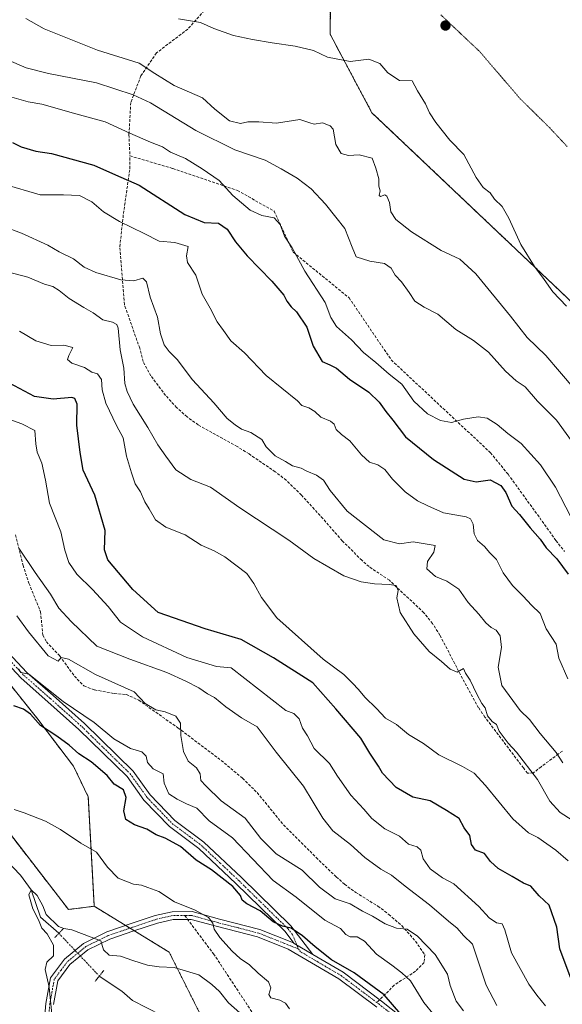
# Model space of a CAD drawing. Units: metres. Extents: x 590423 to 593867, y 4726710 to 4729068.
# Drawn here: x 593275 to 593471, y 4727366 to 4727721 of the extents above; entities that cross this region are included whole.
import ezdxf

# ---------------------------------------------------------------- set-up
doc = ezdxf.new("R2010")
doc.units = ezdxf.units.M
doc.header["$MEASUREMENT"] = 0
for name, pattern in [('TRAZO_Y_PUNTO', [1, 0.5, -0.25, 0, -0.25]), ('TRAZOS', [0.75, 0.5, -0.25]), ('TRAZOS2', [0.375, 0.25, -0.125]), ('TRAZOSX2', [1.5, 1, -0.5])]:
    doc.linetypes.add(name, pattern=pattern)
for name, color, linetype, lineweight in [('Arbolado forestal', 92, 'TRAZOS', 0), ('Arbolado forestal CxS', 92, 'Continuous', 0), ('Carátula', 7, 'Continuous', 5), ('Corriente natural lineal', 142, 'Continuous', 13), ('Corriente natural lineal oculto', 19, 'TRAZO_Y_PUNTO', 13), ('Cultivos herbáceos CxS', 92, 'Continuous', 0), ('Curva de nivel maestra', 36, 'Continuous', 30), ('Curva de nivel normal', 36, 'Continuous', 0), ('Pista no pavimentada', 254, 'Continuous', 13), ('Pista no pavimentada Cxs', 254, 'Continuous', 0), ('Pista pavimentada eje', 135, 'TRAZO_Y_PUNTO', 0), ('Puente lineal', 2, 'TRAZOS2', 0), ('Punto de cota en terreno', 7, 'Continuous', 0), ('Senda', 19, 'TRAZOSX2', 0), ('Vía pecuaria eje', 92, 'TRAZOS2', 0)]:
    doc.layers.add(name, color=color, linetype=linetype, lineweight=lineweight)

# ---------------------------------------------------------------- blocks, each defined once
blk = doc.blocks.new('*U151')
at = {"layer": 'Arbolado forestal CxS', "color": 92, "linetype": 'Continuous', "lineweight": 0}
blk.add_polyline3d([(593088.19, 4727548.64, 532.52), (593116.06, 4727548.64, 530.69), (593129.99, 4727527.15, 528.19), (593199.67, 4727473.15, 522.5), (593213.03, 4727467.93, 522.51), (593231.03, 4727460.96, 522.78), (593237.41, 4727449.35, 520.83), (593244.96, 4727442.38, 519.95), (593256.57, 4727440.64, 519.8), (593264.7, 4727435.99, 519.55), (593292.57, 4727399.99, 517.06), (593301.86, 4727401.15, 517.37), (593328.86, 4727384.6, 515.93), (593347.13, 4727348.12, 512.54)], dxfattribs=at)
blk = doc.blocks.new('*U155')
at = {"layer": 'Arbolado forestal CxS', "color": 92, "linetype": 'Continuous', "lineweight": 0}
blk.add_polyline3d([(593478.86, 4727614.11, 596.06), (593401.94, 4727686.99, 592.94), (593386.82, 4727715.28, 596.18), (593387.32, 4727757.84, 598.3), (593382.68, 4727768.55, 599.3), (593362.18, 4727777.7, 601.82), (593303.26, 4727793.3, 608.71), (593256.18, 4727824.19, 610.84), (593182.97, 4727888.69, 610.43), (593192.85, 4727893.33, 608.19), (593190.52, 4727924.13, 604.26), (593161.47, 4727978.16, 604.45), (593149.64, 4728020.2, 605.29)], dxfattribs=at)
blk = doc.blocks.new('*U162')
at = {"layer": 'Curva de nivel normal', "color": 36, "linetype": 'Continuous', "lineweight": 0}
blk.add_polyline3d([(593262.79, 4727648.46, 565), (593275.64, 4727643.63, 565), (593285.18, 4727639.33, 565), (593289.18, 4727636.94, 565), (593294.43, 4727634.36, 565), (593298.18, 4727631.39, 565), (593302.42, 4727629.41, 565), (593311.38, 4727626.8, 565), (593316.15, 4727626.49, 565), (593319.32, 4727627.46, 565), (593320.72, 4727626.07, 565), (593322.02, 4727620.63, 565), (593324.6, 4727613.31, 565), (593325.72, 4727607.34, 565), (593327.04, 4727603.4, 565), (593328.84, 4727600.98, 565), (593331.7, 4727598.17, 565), (593337.27, 4727590.76, 565), (593345, 4727582.48, 565), (593349.79, 4727576.88, 565), (593352.66, 4727574.58, 565), (593354.87, 4727572.97, 565), (593358.29, 4727571.77, 565), (593362.22, 4727569.28, 565), (593363.86, 4727566.68, 565), (593367, 4727563.4, 565), (593370.8, 4727561.38, 565), (593373.27, 4727559.82, 565), (593376.42, 4727559.01, 565), (593378.43, 4727557.93, 565), (593381.97, 4727556.46, 565), (593384.5, 4727554.66, 565), (593386.82, 4727550.98, 565), (593393.03, 4727543.52, 565), (593406.19, 4727533.2, 565), (593411.86, 4727531.68, 565), (593416.83, 4727532.45, 565), (593424.72, 4727531.08, 565), (593424.21, 4727528.7, 565), (593421.94, 4727525.32, 565), (593421.75, 4727522.74, 565), (593424.86, 4727519.93, 565), (593428.97, 4727518.32, 565), (593433.29, 4727515.4, 565), (593436.58, 4727510.62, 565), (593440.42, 4727506.36, 565), (593442.93, 4727503.26, 565), (593444.86, 4727501.55, 565), (593446.7, 4727500.6, 565), (593448.08, 4727498.63, 565), (593448.67, 4727494.33, 565), (593447.42, 4727487.24, 565), (593448.76, 4727480.72, 565), (593455.4, 4727471.66, 565), (593458.72, 4727468.41, 565), (593462.59, 4727463.4, 565), (593468.37, 4727456.55, 565), (593470.7, 4727452.88, 565)], dxfattribs=at)
blk = doc.blocks.new('*U176')
at = {"layer": 'Curva de nivel normal', "color": 36, "linetype": 'Continuous', "lineweight": 0}
blk.add_polyline3d([(593272.98, 4727436.02, 520), (593276.56, 4727434.86, 520), (593284.26, 4727431.85, 520), (593289.73, 4727428.83, 520), (593297.04, 4727423.87, 520), (593302.64, 4727420.64, 520), (593306.67, 4727415.19, 520), (593310.5, 4727411.22, 520), (593316, 4727409.1, 520), (593318.84, 4727408.77, 520), (593321.17, 4727407.95, 520), (593325.08, 4727406.42, 520), (593330.81, 4727402.78, 520), (593338.2, 4727399.77, 520), (593342.99, 4727397.14, 520), (593344.63, 4727395.01, 520), (593345.1, 4727392.94, 520), (593347.09, 4727389.93, 520), (593351.5, 4727385.01, 520), (593354.46, 4727382.3, 520), (593357.85, 4727380.07, 520), (593360.96, 4727376.99, 520), (593364.69, 4727373.9, 520), (593365.54, 4727371.76, 520), (593364.82, 4727369.36, 520), (593365.52, 4727368.15, 520), (593368.75, 4727367.33, 520), (593370.82, 4727366.19, 520), (593372.19, 4727364.22, 520)], dxfattribs=at)
blk = doc.blocks.new('*U181')
at = {"layer": 'Curva de nivel normal', "color": 36, "linetype": 'Continuous', "lineweight": 0}
blk.add_polyline3d([(593272.16, 4727692.64, 580), (593277.99, 4727690.95, 580), (593283, 4727690.12, 580), (593295.2, 4727686.65, 580), (593305.84, 4727683.73, 580), (593314.71, 4727679.69, 580), (593322.18, 4727676.42, 580), (593326.5, 4727674.77, 580), (593329.35, 4727672.81, 580), (593334.76, 4727670.57, 580), (593340.76, 4727666.83, 580), (593346.83, 4727662.66, 580), (593351.8, 4727657.19, 580), (593358.08, 4727651.88, 580), (593362.24, 4727650.05, 580), (593366.73, 4727649.2, 580), (593368.91, 4727646.72, 580), (593370.4, 4727642.54, 580), (593373.15, 4727638.29, 580), (593377.79, 4727629.94, 580), (593385.12, 4727618.63, 580), (593387.06, 4727613.24, 580), (593389.21, 4727610.04, 580), (593394.51, 4727605.2, 580), (593398.93, 4727600.58, 580), (593403.36, 4727597.05, 580), (593408.14, 4727592.84, 580), (593412.72, 4727589.29, 580), (593417.03, 4727583.08, 580), (593421.98, 4727578.54, 580), (593426.66, 4727576.13, 580), (593430.65, 4727575.44, 580), (593434.98, 4727576.62, 580), (593440.18, 4727577.43, 580), (593443.44, 4727577, 580), (593447.07, 4727574.73, 580), (593450.96, 4727571.42, 580), (593455.7, 4727567.87, 580), (593462.69, 4727560.19, 580), (593468.02, 4727552.15, 580), (593479.15, 4727530.78, 580)], dxfattribs=at)
blk = doc.blocks.new('*U182')
at = {"layer": 'Curva de nivel normal', "color": 36, "linetype": 'Continuous', "lineweight": 0}
blk.add_polyline3d([(593274.94, 4727608.28, 555), (593280.85, 4727604.79, 555), (593286.3, 4727603.17, 555), (593290.93, 4727603.26, 555), (593294.18, 4727602.39, 555), (593292.64, 4727599.52, 555), (593292.21, 4727598.12, 555), (593293.78, 4727596.82, 555), (593298.4, 4727595.2, 555), (593300.95, 4727593.52, 555), (593303.05, 4727592.94, 555), (593304.49, 4727590.94, 555), (593304.67, 4727587.14, 555), (593306.06, 4727582.37, 555), (593309.84, 4727574.38, 555), (593312.31, 4727569.84, 555), (593313.48, 4727563.28, 555), (593315.32, 4727557.32, 555), (593316.66, 4727553.29, 555), (593318.51, 4727550.4, 555), (593320.1, 4727546.8, 555), (593321.64, 4727544.35, 555), (593323.88, 4727540.39, 555), (593327.71, 4727537.72, 555), (593334.67, 4727534.95, 555), (593340.38, 4727531.19, 555), (593345.02, 4727529.17, 555), (593348.89, 4727527.04, 555), (593356.82, 4727520.98, 555), (593359.33, 4727517.41, 555), (593362.14, 4727512.42, 555), (593367.67, 4727505, 555), (593384.37, 4727490.11, 555), (593391.84, 4727484.68, 555), (593394.96, 4727481.46, 555), (593397.08, 4727479.26, 555), (593399.33, 4727476.5, 555), (593403.55, 4727472.39, 555), (593406.8, 4727468.97, 555), (593410.77, 4727466.61, 555), (593415.08, 4727463.08, 555), (593420.47, 4727459.8, 555), (593426, 4727455.74, 555), (593434.51, 4727451.49, 555), (593438.74, 4727449.08, 555), (593442.86, 4727444.7, 555), (593452.73, 4727432.62, 555), (593458.35, 4727427.66, 555), (593461.74, 4727425.96, 555), (593468.21, 4727421.4, 555), (593472.62, 4727417.48, 555)], dxfattribs=at)
blk = doc.blocks.new('*U185')
at = {"layer": 'Curva de nivel normal', "color": 36, "linetype": 'Continuous', "lineweight": 0}
blk.add_polyline3d([(593269.22, 4727661.32, 570), (593282.39, 4727657.47, 570), (593290.74, 4727657.44, 570), (593296.56, 4727657.17, 570), (593301.04, 4727654.94, 570), (593305.22, 4727651.36, 570), (593310.99, 4727647.8, 570), (593319.8, 4727643.46, 570), (593325.2, 4727640.7, 570), (593330.9, 4727640.31, 570), (593335.71, 4727638.83, 570), (593335.07, 4727635.47, 570), (593335.48, 4727633.06, 570), (593338.52, 4727628.48, 570), (593340.8, 4727621.66, 570), (593343.66, 4727616.65, 570), (593346.12, 4727611.65, 570), (593348.4, 4727608.6, 570), (593351.02, 4727604.9, 570), (593356, 4727600.47, 570), (593363.87, 4727592.37, 570), (593375.06, 4727583.22, 570), (593376.65, 4727581.6, 570), (593379.13, 4727580.75, 570), (593381.39, 4727579.44, 570), (593383.51, 4727577.34, 570), (593386.97, 4727575.86, 570), (593388.34, 4727574.78, 570), (593389.05, 4727572.95, 570), (593390.94, 4727571.1, 570), (593393.95, 4727568.82, 570), (593398.14, 4727563.77, 570), (593401.03, 4727561.18, 570), (593404.08, 4727560.23, 570), (593406.61, 4727558.49, 570), (593409.32, 4727555.02, 570), (593413.9, 4727550.44, 570), (593418.36, 4727547.19, 570), (593422.02, 4727545.43, 570), (593427.76, 4727542.92, 570), (593435.94, 4727541.39, 570), (593437.43, 4727540.7, 570), (593438.45, 4727538.78, 570), (593438.77, 4727535.32, 570), (593439.99, 4727532.97, 570), (593442.44, 4727530.79, 570), (593444.38, 4727528.5, 570), (593446.76, 4727526.05, 570), (593449.26, 4727521.23, 570), (593452.62, 4727516.76, 570), (593456.4, 4727512.92, 570), (593459.45, 4727509.63, 570), (593462.56, 4727506.56, 570), (593464.67, 4727501.1, 570), (593468.26, 4727495.6, 570), (593469.3, 4727490.54, 570), (593472.5, 4727483.03, 570)], dxfattribs=at)
blk = doc.blocks.new('*U190')
at = {"layer": 'Curva de nivel normal', "color": 36, "linetype": 'Continuous', "lineweight": 0}
blk.add_polyline3d([(593268.4, 4727577.54, 545), (593275.81, 4727574.95, 545), (593280.39, 4727572.56, 545), (593280.86, 4727567.73, 545), (593281.34, 4727564.7, 545), (593282.97, 4727560.82, 545), (593284.24, 4727554.7, 545), (593285.68, 4727546.32, 545), (593289.84, 4727536.02, 545), (593291.26, 4727529.44, 545), (593292.72, 4727525.02, 545), (593295.58, 4727520.73, 545), (593301.2, 4727515.29, 545), (593306.85, 4727509.1, 545), (593311.37, 4727503.47, 545), (593319.28, 4727498.22, 545), (593335.17, 4727490.79, 545), (593345.9, 4727487.5, 545), (593351.23, 4727487.06, 545), (593370.84, 4727471.7, 545), (593373.79, 4727470.63, 545), (593375.73, 4727468.7, 545), (593376.95, 4727465.29, 545), (593378.69, 4727462.52, 545), (593381.12, 4727457.95, 545), (593386.68, 4727452.52, 545), (593389.5, 4727448.01, 545), (593394.28, 4727441.12, 545), (593399.04, 4727436.13, 545), (593401.93, 4727432.74, 545), (593406.61, 4727429.03, 545), (593411.9, 4727426.41, 545), (593415.06, 4727423.5, 545), (593418.28, 4727422.5, 545), (593419.56, 4727421.33, 545), (593420.37, 4727418.22, 545), (593422.96, 4727414.68, 545), (593427.4, 4727411.41, 545), (593431.5, 4727409.22, 545), (593440.51, 4727401.02, 545), (593444.19, 4727397.04, 545), (593446.77, 4727395.24, 545), (593448.8, 4727394.83, 545), (593449.87, 4727392.68, 545), (593452.26, 4727384.32, 545), (593458.47, 4727373.13, 545), (593461.4, 4727369.12, 545), (593464.44, 4727365.31, 545)], dxfattribs=at)
blk = doc.blocks.new('*U191')
at = {"layer": 'Curva de nivel normal', "color": 36, "linetype": 'Continuous', "lineweight": 0}
blk.add_polyline3d([(593435.48, 4727348.27, 530), (593420.65, 4727366.5, 530), (593415.8, 4727374.31, 530), (593412.68, 4727377.19, 530), (593409.14, 4727379.99, 530), (593403.59, 4727383.84, 530), (593399.23, 4727388.59, 530), (593396.65, 4727390.12, 530), (593394.06, 4727390.13, 530), (593392.49, 4727391, 530), (593390.58, 4727393.09, 530), (593384.94, 4727396.12, 530), (593374.59, 4727404.44, 530), (593366.3, 4727410.39, 530), (593351.68, 4727425.86, 530), (593343.26, 4727431.88, 530), (593338.88, 4727436.5, 530), (593335.05, 4727438.03, 530), (593331.79, 4727439.75, 530), (593328.71, 4727441.71, 530), (593327.02, 4727445.51, 530), (593326.71, 4727448.87, 530), (593323.05, 4727450.66, 530), (593321.05, 4727452.89, 530), (593320.61, 4727455.22, 530), (593319, 4727456.81, 530), (593314.95, 4727458.01, 530), (593308.9, 4727461.43, 530), (593301.77, 4727467.4, 530), (593290.71, 4727474.9, 530), (593278.32, 4727484.8, 530), (593275.45, 4727485.31, 530), (593274.5, 4727486.72, 530)], dxfattribs=at)
blk = doc.blocks.new('*U194')
at = {"layer": 'Curva de nivel normal', "color": 36, "linetype": 'Continuous', "lineweight": 0}
blk.add_polyline3d([(593274.64, 4727530.16, 540), (593280.59, 4727521.37, 540), (593286.1, 4727513.58, 540), (593289.08, 4727508.56, 540), (593293.51, 4727503.75, 540), (593302.74, 4727494.9, 540), (593314.71, 4727490.13, 540), (593327.98, 4727485.4, 540), (593334.87, 4727482.21, 540), (593339.49, 4727479.87, 540), (593342.67, 4727477.64, 540), (593345.19, 4727476.3, 540), (593349.22, 4727473.02, 540), (593354.91, 4727469.07, 540), (593360.52, 4727465.73, 540), (593367.44, 4727456.65, 540), (593377.24, 4727444.36, 540), (593384.23, 4727432.88, 540), (593387.88, 4727428.35, 540), (593394.23, 4727423.37, 540), (593399.32, 4727418.68, 540), (593405.08, 4727414.51, 540), (593408.97, 4727412.32, 540), (593413.86, 4727408.34, 540), (593422.66, 4727401.61, 540), (593429.5, 4727395.83, 540), (593432.66, 4727393.28, 540), (593434.88, 4727390.63, 540), (593438.2, 4727387.53, 540), (593443.1, 4727372.68, 540), (593446.92, 4727365.37, 540)], dxfattribs=at)
blk = doc.blocks.new('*U196')
at = {"layer": 'Curva de nivel normal', "color": 36, "linetype": 'Continuous', "lineweight": 0}
blk.add_polyline3d([(593277.22, 4727720.9, 590), (593283.81, 4727717.27, 590), (593303.02, 4727709.57, 590), (593318.09, 4727704.92, 590), (593323.68, 4727701.11, 590), (593330.7, 4727696.88, 590), (593340.9, 4727692.42, 590), (593345.31, 4727688.32, 590), (593350.63, 4727684.09, 590), (593354.55, 4727683.14, 590), (593357.17, 4727683.71, 590), (593361.17, 4727683.68, 590), (593367.58, 4727683.28, 590), (593375.93, 4727684.52, 590), (593379.51, 4727683.33, 590), (593381.12, 4727682.95, 590), (593384.06, 4727683.32, 590), (593386.85, 4727682.29, 590), (593387.91, 4727681.08, 590), (593388.91, 4727675.62, 590), (593390.85, 4727672.33, 590), (593393.49, 4727671.64, 590), (593397.29, 4727671.84, 590), (593402.03, 4727670.67, 590), (593403.32, 4727667.02, 590), (593404.41, 4727663.2, 590), (593404.43, 4727660.51, 590), (593404.9, 4727658.86, 590), (593404.51, 4727657.25, 590), (593405.07, 4727656.83, 590), (593406.56, 4727657.41, 590), (593407.32, 4727656.99, 590), (593408.22, 4727654.7, 590), (593408.77, 4727651.31, 590), (593410.58, 4727648.61, 590), (593416.24, 4727644.05, 590), (593426.92, 4727637.36, 590), (593433.64, 4727634.31, 590), (593439.33, 4727628.95, 590), (593451.9, 4727613.78, 590), (593457.89, 4727606.09, 590), (593464.62, 4727599.53, 590), (593469.56, 4727593.82, 590), (593475.12, 4727587.17, 590)], dxfattribs=at)
blk = doc.blocks.new('*U197')
at = {"layer": 'Curva de nivel normal', "color": 36, "linetype": 'Continuous', "lineweight": 0}
blk.add_polyline3d([(593273.96, 4727505.77, 535), (593278.21, 4727500.03, 535), (593285.23, 4727491.38, 535), (593288.88, 4727489.48, 535), (593289.9, 4727490.71, 535), (593292.55, 4727490.2, 535), (593302.36, 4727484.68, 535), (593316.26, 4727478.42, 535), (593320.15, 4727474.14, 535), (593324.06, 4727471.89, 535), (593327.41, 4727471.24, 535), (593331.2, 4727469.69, 535), (593332.94, 4727467.13, 535), (593333, 4727462.63, 535), (593334.04, 4727456.9, 535), (593335.68, 4727453.44, 535), (593338.72, 4727451.06, 535), (593339.98, 4727448.86, 535), (593340.23, 4727446.5, 535), (593342.02, 4727444.52, 535), (593347.59, 4727439.1, 535), (593356.24, 4727432.88, 535), (593361.87, 4727425.61, 535), (593367.41, 4727420.06, 535), (593376.84, 4727414.14, 535), (593383.03, 4727408.06, 535), (593388.73, 4727403.86, 535), (593394.11, 4727402, 535), (593398.55, 4727399.4, 535), (593402.1, 4727397.53, 535), (593406.65, 4727394.79, 535), (593410.83, 4727393.24, 535), (593414.57, 4727392.91, 535), (593418.32, 4727390.36, 535), (593424.7, 4727383.82, 535), (593429.1, 4727376.74, 535), (593430.08, 4727372.57, 535), (593432.26, 4727366.97, 535), (593434.96, 4727363.48, 535)], dxfattribs=at)
blk = doc.blocks.new('*U200')
at = {"layer": 'Curva de nivel normal', "color": 36, "linetype": 'Continuous', "lineweight": 0}
blk.add_polyline3d([(593270.4, 4727706.19, 585), (593277.36, 4727703.14, 585), (593285.38, 4727701.17, 585), (593302.62, 4727697.79, 585), (593315.82, 4727693.42, 585), (593322.1, 4727690.53, 585), (593338.5, 4727680.58, 585), (593352.49, 4727673.6, 585), (593363.49, 4727669.96, 585), (593369.2, 4727666.84, 585), (593375, 4727663.48, 585), (593380.08, 4727659.56, 585), (593385.24, 4727654.06, 585), (593388.88, 4727649.36, 585), (593392.15, 4727645.3, 585), (593394.82, 4727638.58, 585), (593396.23, 4727635.13, 585), (593401.19, 4727633.55, 585), (593406.46, 4727632.73, 585), (593408.86, 4727630.96, 585), (593410.34, 4727628.49, 585), (593412.55, 4727626.04, 585), (593415.39, 4727622.2, 585), (593417.36, 4727619.18, 585), (593420.77, 4727616.92, 585), (593425.68, 4727614.49, 585), (593432.14, 4727608.96, 585), (593438.49, 4727604.97, 585), (593443.97, 4727600.79, 585), (593450.11, 4727593.94, 585), (593453.96, 4727590.46, 585), (593457.13, 4727588.22, 585), (593461.64, 4727583.14, 585), (593468.4, 4727576.22, 585), (593477.27, 4727564.02, 585)], dxfattribs=at)
blk = doc.blocks.new('*U206')
at = {"layer": 'Curva de nivel normal', "color": 36, "linetype": 'Continuous', "lineweight": 0}
blk.add_polyline3d([(593268.27, 4727630.29, 560), (593277.91, 4727627.76, 560), (593283.91, 4727625.31, 560), (593286.87, 4727624.41, 560), (593289.27, 4727623, 560), (593292.76, 4727620.11, 560), (593298.13, 4727616.8, 560), (593301.47, 4727614.96, 560), (593304.92, 4727612.35, 560), (593308.48, 4727611.58, 560), (593309.98, 4727610.75, 560), (593310.42, 4727609.43, 560), (593311.23, 4727601.65, 560), (593312.55, 4727594.95, 560), (593312.85, 4727589.5, 560), (593313.76, 4727586.62, 560), (593315.84, 4727582.01, 560), (593321.12, 4727573.65, 560), (593324.73, 4727567.4, 560), (593327.64, 4727563.28, 560), (593331.23, 4727558.36, 560), (593336.7, 4727554.89, 560), (593343.78, 4727552.1, 560), (593354.38, 4727544.74, 560), (593372.02, 4727533.08, 560), (593380.98, 4727526.43, 560), (593391.74, 4727520.21, 560), (593398, 4727518, 560), (593402.83, 4727517.36, 560), (593408.16, 4727517.11, 560), (593410.66, 4727516.74, 560), (593411.42, 4727514.95, 560), (593410.88, 4727512.22, 560), (593412.12, 4727506.95, 560), (593416.97, 4727499.34, 560), (593422.58, 4727492.9, 560), (593426.97, 4727489.34, 560), (593430.06, 4727486.57, 560), (593432.61, 4727485.54, 560), (593434.9, 4727486.75, 560), (593435.6, 4727485.08, 560), (593437.34, 4727482.59, 560), (593439.7, 4727477.54, 560), (593441.57, 4727474.24, 560), (593442.75, 4727472.58, 560), (593443.55, 4727469.72, 560), (593445.26, 4727467.76, 560), (593446.76, 4727466.6, 560), (593447.72, 4727464.22, 560), (593451.03, 4727459.88, 560), (593454.03, 4727456.72, 560), (593461.65, 4727446.86, 560), (593466.01, 4727439.02, 560), (593469.79, 4727434.87, 560), (593477.08, 4727430.24, 560)], dxfattribs=at)
blk = doc.blocks.new('*U214')
at = {"layer": 'Curva de nivel normal', "color": 36, "linetype": 'Continuous', "lineweight": 0}
blk.add_polyline3d([(593332.23, 4727720.83, 595), (593340.15, 4727719.52, 595), (593344.95, 4727717.39, 595), (593352.08, 4727714.78, 595), (593358.84, 4727713.38, 595), (593366, 4727712.18, 595), (593374.26, 4727711.05, 595), (593380.86, 4727709.38, 595), (593385.87, 4727707.01, 595), (593394.05, 4727705.42, 595), (593400.85, 4727706.27, 595), (593404.73, 4727704.77, 595), (593407.6, 4727701.4, 595), (593411.87, 4727698.68, 595), (593416.46, 4727698.45, 595), (593418.32, 4727694.86, 595), (593421.17, 4727690.2, 595), (593422.7, 4727687.02, 595), (593424.96, 4727683.48, 595), (593430.04, 4727677.18, 595), (593435.1, 4727671.91, 595), (593439.49, 4727663.64, 595), (593442.02, 4727660.06, 595), (593444.48, 4727658.16, 595), (593446.14, 4727655.84, 595), (593448.87, 4727653.28, 595), (593451.32, 4727649.09, 595), (593455.57, 4727639.57, 595), (593460.48, 4727631.63, 595), (593464, 4727626.9, 595), (593467.07, 4727622.46, 595), (593472.05, 4727617.36, 595)], dxfattribs=at)
blk = doc.blocks.new('*U216')
at = {"layer": 'Curva de nivel normal', "color": 36, "linetype": 'Continuous', "lineweight": 0}
blk.add_polyline3d([(593286.51, 4727362.33, 515), (593285.64, 4727372.01, 515), (593284.22, 4727378.34, 515), (593284.8, 4727381.01, 515), (593287.18, 4727383.34, 515), (593287.12, 4727387.14, 515), (593284.93, 4727391.16, 515), (593282.94, 4727393.22, 515), (593281.78, 4727396.27, 515), (593279.76, 4727400.26, 515), (593278.3, 4727405.24, 515), (593279.08, 4727407.01, 515), (593281.27, 4727405.06, 515), (593283.34, 4727401.27, 515), (593284.52, 4727398.21, 515), (593288.94, 4727393.86, 515), (593290.88, 4727393.15, 515), (593293.81, 4727392.64, 515), (593304.21, 4727388.73, 515), (593305.17, 4727385.41, 515), (593307.25, 4727383.48, 515), (593311.3, 4727383.15, 515), (593315.74, 4727381.58, 515), (593321.08, 4727379.92, 515), (593325.2, 4727379.37, 515), (593330.63, 4727379.06, 515), (593339.55, 4727376.42, 515), (593344.24, 4727373, 515), (593346.94, 4727370.44, 515), (593350.19, 4727366.38, 515), (593354.26, 4727362.8, 515)], dxfattribs=at)
blk = doc.blocks.new('*U224')
at = {"layer": 'Curva de nivel maestra', "color": 36, "linetype": 'Continuous', "lineweight": 30}
blk.add_polyline3d([(593272.35, 4727676.28, 575), (593275.5, 4727674.7, 575), (593280.8, 4727673.18, 575), (593286.49, 4727672.3, 575), (593301.66, 4727668.13, 575), (593309.56, 4727664.7, 575), (593318.05, 4727660.86, 575), (593334.55, 4727650.41, 575), (593341.43, 4727647.47, 575), (593346.66, 4727647.19, 575), (593349.7, 4727645.02, 575), (593352.71, 4727640.45, 575), (593356.95, 4727635.49, 575), (593365.85, 4727626.31, 575), (593370.19, 4727621.35, 575), (593371.27, 4727619.1, 575), (593372.82, 4727617.06, 575), (593374.69, 4727615.34, 575), (593378.46, 4727609.74, 575), (593380.8, 4727602.96, 575), (593384.02, 4727597.41, 575), (593386.72, 4727596.24, 575), (593389.2, 4727595, 575), (593393.82, 4727591.09, 575), (593400.85, 4727586.34, 575), (593404.54, 4727582.72, 575), (593406.89, 4727579.35, 575), (593409.49, 4727576.3, 575), (593414.08, 4727570.2, 575), (593424.07, 4727562.14, 575), (593435.2, 4727555.03, 575), (593439.5, 4727554.08, 575), (593444.58, 4727554.74, 575), (593448.35, 4727552.72, 575), (593450.15, 4727550.15, 575), (593452.36, 4727545.34, 575), (593455.06, 4727542.23, 575), (593458.96, 4727537.46, 575), (593462.51, 4727533.34, 575), (593464.74, 4727530.24, 575), (593468.53, 4727526.35, 575), (593472.66, 4727520.75, 575)], dxfattribs=at)
blk = doc.blocks.new('*U225')
at = {"layer": 'Curva de nivel maestra', "color": 36, "linetype": 'Continuous', "lineweight": 30}
blk.add_polyline3d([(593412.37, 4727362.26, 525), (593406.37, 4727369.22, 525), (593395.5, 4727377.14, 525), (593387.35, 4727381.86, 525), (593381.46, 4727386.49, 525), (593376.93, 4727390.45, 525), (593372.84, 4727393.32, 525), (593369.69, 4727394.02, 525), (593366.37, 4727395.54, 525), (593361.63, 4727399.47, 525), (593356.89, 4727402.06, 525), (593355.19, 4727403.36, 525), (593354.55, 4727405.05, 525), (593351.78, 4727408.28, 525), (593344.15, 4727414.32, 525), (593338.57, 4727417.78, 525), (593332.97, 4727422.67, 525), (593327.46, 4727425.7, 525), (593324.2, 4727426.89, 525), (593320.81, 4727428.98, 525), (593316.41, 4727430.46, 525), (593313.26, 4727432.42, 525), (593312.48, 4727435.56, 525), (593313.36, 4727440.36, 525), (593312.37, 4727443.04, 525), (593309.02, 4727445.18, 525), (593306.48, 4727448.31, 525), (593300.72, 4727453.22, 525), (593296.3, 4727456.12, 525), (593292.84, 4727459.22, 525), (593288.39, 4727462.45, 525), (593282.53, 4727466.24, 525), (593278.89, 4727470.37, 525), (593276.32, 4727472.21, 525), (593272.84, 4727473.3, 525)], dxfattribs=at)
blk = doc.blocks.new('*U226')
at = {"layer": 'Curva de nivel maestra', "color": 36, "linetype": 'Continuous', "lineweight": 30}
blk.add_polyline3d([(593473.68, 4727374.87, 550), (593469.68, 4727385.78, 550), (593468.56, 4727393.68, 550), (593465.78, 4727401.56, 550), (593462.21, 4727404.89, 550), (593459.15, 4727408.34, 550), (593456.49, 4727409.5, 550), (593452.47, 4727411.92, 550), (593447.42, 4727414.78, 550), (593444.69, 4727417.28, 550), (593442.46, 4727420.14, 550), (593439.28, 4727421.36, 550), (593437.78, 4727423.36, 550), (593437.16, 4727426.69, 550), (593435.22, 4727429.4, 550), (593433.38, 4727432.72, 550), (593428.82, 4727435.61, 550), (593422.86, 4727439.12, 550), (593416.66, 4727440.47, 550), (593410.6, 4727443.88, 550), (593405.74, 4727449.11, 550), (593404.27, 4727451.66, 550), (593401.16, 4727456.33, 550), (593397.98, 4727461.68, 550), (593388.9, 4727472.26, 550), (593380.66, 4727481.64, 550), (593366.4, 4727490.64, 550), (593354.83, 4727497.27, 550), (593341.83, 4727501.06, 550), (593324.84, 4727507, 550), (593315.74, 4727515.3, 550), (593306.78, 4727525.96, 550), (593305.53, 4727529.55, 550), (593305.75, 4727536.56, 550), (593302.12, 4727549.25, 550), (593297.9, 4727558.28, 550), (593296.8, 4727564.58, 550), (593295.57, 4727574.51, 550), (593295.68, 4727582.02, 550), (593294.9, 4727584.12, 550), (593293.72, 4727584.41, 550), (593287.06, 4727583.87, 550), (593280.35, 4727584.74, 550), (593271.26, 4727589.56, 550)], dxfattribs=at)
blk = doc.blocks.new('5PATER')
at = {"layer": 'Carátula', "linetype": 'Continuous', "lineweight": 5}
h = blk.add_hatch(color=250, dxfattribs=at)
edge = h.paths.add_edge_path()
edge.add_ellipse((0, 0.01), major_axis=(-1.33, -1.34), ratio=0.999422, start_angle=0, end_angle=360)
blk = doc.blocks.new('*U240')
at = {"layer": 'Pista no pavimentada Cxs', "color": 254, "linetype": 'Continuous', "lineweight": 0}
for points in [[(593403.66, 4727364.78, 523.95), (593390, 4727375.03, 524.25), (593371.79, 4727385.74, 523.65), (593360.68, 4727390.14, 522.31), (593346.24, 4727393.85, 520.11), (593336.8, 4727396.42, 519.15), (593335.53, 4727396.41, 518.97), (593330.24, 4727396.38, 518.22), (593324.6, 4727395.12, 517.49), (593316.08, 4727392.25, 516.27), (593307.45, 4727389.32, 515.29), (593299.55, 4727385.43, 514.48), (593293.11, 4727380.13, 514.28), (593288.76, 4727374.27, 514.37), (593287.21, 4727365.77, 514.9)], [(593283.24, 4727352.19, 515.56), (593284.45, 4727366.14, 515.17), (593286.13, 4727375.41, 514.64), (593291.08, 4727382.07, 514.63), (593298.03, 4727387.79, 514.57), (593306.38, 4727391.9, 515.78), (593315.18, 4727394.89, 516.74), (593323.85, 4727397.81, 517.72), (593329.92, 4727399.17, 518.55), (593337.16, 4727399.21, 519.58), (593346.96, 4727396.55, 520.74), (593346.96, 4727396.55, 520.74), (593361.54, 4727392.79, 522.69), (593373.02, 4727388.25, 524), (593373.95, 4727387.71, 524.11), (593380.67, 4727383.75, 524.48), (593391.55, 4727377.36, 524.42), (593405.37, 4727366.98, 524.24), (593419.87, 4727355.42, 526.02)]]:
    blk.add_polyline3d(points, dxfattribs=at)

msp = doc.modelspace()

# ---------------------------------------------------------------- linework, layer by layer
at = {"layer": 'Arbolado forestal', "color": 92, "linetype": 'TRAZOS', "lineweight": 0}
for points in [[(593301.86, 4727401.15, 517.37), (593299.71, 4727440.6, 522.03), (593294.32, 4727451.67, 523.19), (593281.54, 4727468.51, 525.93), (593253.67, 4727503.35, 529.61), (593203.71, 4727547.17, 531.78), (593156.47, 4727585.96, 536.64), (593144.55, 4727608.42, 538.78), (593093.81, 4727653.37, 543.12), (593049.17, 4727693.76, 546.8), (593036.76, 4727711.6, 548.19), (593023.43, 4727723.72, 547.11), (593001.63, 4727786.75, 550.87), (592981.04, 4727806.15, 552.48), (592968.93, 4727818.27, 554.1), (592961.09, 4727831.88, 557.05), (592921.06, 4727868.85, 557.53), (592905.02, 4727883.66, 558.39), (592896.07, 4727891.93, 559.02), (592835.8, 4727947.6, 567.58), (592800.67, 4727986.39, 570.93), (592789.77, 4728011.84, 574.22)], [(593660.2, 4727492.37, 592.53), (593602.33, 4727527.5, 599.63), (593597.25, 4727530.57, 600.93), (593561.03, 4727556.13, 607.09), (593478.86, 4727614.11, 596.06), (593401.94, 4727686.99, 592.94), (593386.82, 4727715.28, 596.18), (593387.21, 4727748.92, 598.24), (593387.32, 4727757.84, 598.3), (593382.68, 4727768.55, 599.3), (593376.46, 4727771.33, 599.9), (593374.01, 4727772.42, 600.16), (593362.18, 4727777.7, 601.82), (593357.12, 4727779.04, 602.28), (593344.48, 4727782.39, 604.53), (593303.26, 4727793.3, 608.71), (593293.31, 4727799.83, 608.64), (593276.16, 4727811.08, 609.6), (593272.47, 4727813.5, 609.76), (593256.18, 4727824.19, 610.84), (593240.42, 4727838.08, 610.24), (593182.97, 4727888.69, 610.43)], [(592971.38, 4727643.05, 544.66), (592981.06, 4727604.27, 546.15), (592993.78, 4727602.58, 542.95), (592994.65, 4727624.19, 542.76), (593007.37, 4727623.16, 539.88), (593011.28, 4727619.22, 539.64), (593034.55, 4727595.72, 539.07), (593050.39, 4727562.99, 536.59), (593088.19, 4727548.64, 532.52), (593116.06, 4727548.64, 530.69), (593129.99, 4727527.15, 528.19), (593199.67, 4727473.15, 522.5), (593213.03, 4727467.93, 522.51), (593231.03, 4727460.96, 522.78), (593237.41, 4727449.35, 520.83), (593244.96, 4727442.38, 519.95), (593256.57, 4727440.64, 519.8), (593264.7, 4727435.99, 519.55), (593292.57, 4727399.99, 517.06), (593301.86, 4727401.15, 517.37)], [(593301.86, 4727401.15, 517.37), (593313.18, 4727394.21, 516.35), (593314.73, 4727393.26, 516.2), (593316.28, 4727392.32, 516.29), (593328.86, 4727384.6, 515.93), (593347.13, 4727348.12, 512.54)]]:
    msp.add_polyline3d(points, dxfattribs=at)
at = {"layer": 'Arbolado forestal CxS', "color": 92, "linetype": 'Continuous', "lineweight": 0}
for points in [[(593347.13, 4727348.12, 512.54), (593328.86, 4727384.6, 515.93), (593301.86, 4727401.15, 517.37), (593299.71, 4727440.6, 522.03), (593294.32, 4727451.67, 523.19), (593281.54, 4727468.51, 525.93), (593253.67, 4727503.35, 529.61), (593203.71, 4727547.17, 531.78), (593156.47, 4727585.96, 536.64), (593144.55, 4727608.42, 538.78), (593093.81, 4727653.37, 543.12), (593049.17, 4727693.76, 546.8), (593036.76, 4727711.6, 548.19), (593023.43, 4727723.72, 547.11), (593001.63, 4727786.75, 550.87), (592981.04, 4727806.14, 552.48), (592968.93, 4727818.27, 554.1), (592961.09, 4727831.88, 557.05), (592835.8, 4727947.6, 567.58), (592800.67, 4727986.39, 570.93), (592789.77, 4728011.84, 574.22)], [(593108.6, 4728006.05, 616.41), (593114.41, 4727997.92, 615.81), (593119.89, 4727967.53, 613.24), (593142.15, 4727931.11, 612.03), (593182.97, 4727888.69, 610.43), (593182.97, 4727888.69, 610.43), (593256.18, 4727824.19, 610.84), (593303.26, 4727793.3, 608.71), (593362.18, 4727777.7, 601.82), (593382.68, 4727768.55, 599.3), (593387.32, 4727757.84, 598.3), (593386.82, 4727715.28, 596.18), (593401.94, 4727686.99, 592.94), (593478.86, 4727614.11, 596.06)]]:
    msp.add_polyline3d(points, dxfattribs=at)
at = {"layer": 'Corriente natural lineal', "color": 142, "linetype": 'Continuous', "lineweight": 13}
for points in [[(593269.95, 4727417.82, 516.28), (593275.24, 4727412.32, 516.58), (593279.08, 4727407.01, 515.78), (593282.51, 4727397.28, 514.93), (593289.11, 4727391.41, 514.73)], [(593303.68, 4727376.01, 512.96), (593311.85, 4727370.52, 511.56), (593315.58, 4727367.25, 510.97), (593326.02, 4727361.97, 509.96)]]:
    msp.add_polyline3d(points, dxfattribs=at)
at = {"layer": 'Corriente natural lineal oculto', "color": 19, "linetype": 'TRAZO_Y_PUNTO', "lineweight": 13}
msp.add_polyline3d([(593289.11, 4727391.41, 514.73), (593303.68, 4727376.01, 512.96)], dxfattribs=at)
at = {"layer": 'Cultivos herbáceos CxS', "color": 92, "linetype": 'Continuous', "lineweight": 0}
for points in [[(593301.86, 4727401.15, 517.37), (593299.71, 4727440.6, 522.03), (593294.32, 4727451.67, 523.19), (593281.54, 4727468.51, 525.93), (593253.67, 4727503.35, 529.61), (593203.71, 4727547.17, 531.78), (593156.47, 4727585.96, 536.64), (593144.55, 4727608.42, 538.78), (593093.81, 4727653.37, 543.12), (593049.17, 4727693.76, 546.8), (593036.76, 4727711.6, 548.19), (593023.43, 4727723.72, 547.11), (593001.63, 4727786.75, 550.87), (592981.04, 4727806.15, 552.48), (592968.93, 4727818.27, 554.1), (592961.09, 4727831.88, 557.05), (592921.06, 4727868.85, 557.53), (592905.02, 4727883.66, 558.39), (592896.07, 4727891.93, 559.02), (592835.8, 4727947.6, 567.58), (592800.67, 4727986.39, 570.93), (592789.77, 4728011.84, 574.22)], [(593049.17, 4727693.76, 546.8), (593093.81, 4727653.37, 543.12), (593144.55, 4727608.42, 538.78), (593156.47, 4727585.96, 536.64), (593203.71, 4727547.17, 531.78), (593253.67, 4727503.35, 529.61), (593281.54, 4727468.51, 525.93), (593294.32, 4727451.67, 523.19), (593299.71, 4727440.6, 522.03), (593301.86, 4727401.15, 517.37), (593292.57, 4727399.99, 517.06), (593264.7, 4727435.99, 519.55), (593256.57, 4727440.64, 519.8), (593244.96, 4727442.38, 519.95), (593237.41, 4727449.35, 520.83), (593231.03, 4727460.96, 522.78), (593213.03, 4727467.93, 522.51), (593199.67, 4727473.15, 522.5), (593129.99, 4727527.15, 528.19), (593116.06, 4727548.64, 530.69), (593088.19, 4727548.64, 532.52)], [(592971.38, 4727643.05, 544.66), (592981.06, 4727604.27, 546.15), (592993.78, 4727602.58, 542.95), (592994.65, 4727624.19, 542.76), (593007.37, 4727623.16, 539.88), (593011.28, 4727619.22, 539.64), (593034.55, 4727595.72, 539.07), (593050.39, 4727562.99, 536.59), (593088.19, 4727548.64, 532.52), (593116.06, 4727548.64, 530.69), (593129.99, 4727527.15, 528.19), (593199.67, 4727473.15, 522.5), (593213.03, 4727467.93, 522.51), (593231.03, 4727460.96, 522.78), (593237.41, 4727449.35, 520.83), (593244.96, 4727442.38, 519.95), (593256.57, 4727440.64, 519.8), (593264.7, 4727435.99, 519.55), (593292.57, 4727399.99, 517.06), (593301.86, 4727401.15, 517.37)]]:
    msp.add_polyline3d(points, dxfattribs=at)
at = {"layer": 'Pista no pavimentada', "color": 254, "linetype": 'Continuous', "lineweight": 13}
for points in [[(593267.45, 4727496.1, 530.9), (593277.51, 4727485.37, 530.17), (593287.07, 4727477.03, 529.82), (593298.32, 4727466.96, 529.01), (593315.88, 4727449.85, 527.16), (593322.02, 4727441.3, 526.71), (593330.9, 4727432.05, 526.07), (593341.4, 4727424.19, 526.47), (593354.93, 4727411.47, 526.27), (593372.72, 4727394.07, 525.41), (593380.67, 4727383.75, 524.48)], [(593373.95, 4727387.71, 524.11), (593370.53, 4727392.13, 524.54), (593352.91, 4727409.37, 525.11), (593339.53, 4727421.96, 525.77), (593328.96, 4727429.86, 525.86), (593319.77, 4727439.43, 526.26), (593313.66, 4727447.94, 526.45), (593296.33, 4727464.83, 528.16), (593285.14, 4727474.85, 528.84), (593275.49, 4727483.27, 529.32), (593265.34, 4727494.09, 530.07)], [(593275.25, 4727330.82, 518.19), (593277.16, 4727331.01, 517.98), (593278.96, 4727333.19, 517.71), (593280.25, 4727338.12, 517.21), (593283.24, 4727352.19, 515.56), (593284.45, 4727366.14, 515.17), (593286.13, 4727375.41, 514.64), (593291.08, 4727382.07, 514.63), (593298.03, 4727387.79, 514.57), (593306.38, 4727391.9, 515.78), (593315.18, 4727394.89, 516.74), (593323.85, 4727397.81, 517.72), (593329.92, 4727399.17, 518.55), (593337.16, 4727399.21, 519.58), (593346.96, 4727396.55, 520.74)], [(593403.66, 4727364.78, 523.95), (593390, 4727375.03, 524.25), (593371.79, 4727385.74, 523.65), (593360.68, 4727390.14, 522.31), (593346.24, 4727393.85, 520.11), (593336.8, 4727396.42, 519.15), (593335.53, 4727396.41, 518.97), (593330.24, 4727396.38, 518.22), (593324.6, 4727395.12, 517.49), (593316.08, 4727392.25, 516.27), (593307.45, 4727389.32, 515.29), (593299.55, 4727385.43, 514.48), (593293.11, 4727380.13, 514.28), (593288.76, 4727374.27, 514.37), (593287.21, 4727365.77, 514.9)], [(593346.96, 4727396.55, 520.74), (593361.54, 4727392.79, 522.69), (593373.02, 4727388.25, 524), (593373.95, 4727387.71, 524.11)], [(593380.67, 4727383.75, 524.48), (593373.95, 4727387.71, 524.11)], [(593380.67, 4727383.75, 524.48), (593373.95, 4727387.71, 524.11)], [(593380.67, 4727383.75, 524.48), (593391.55, 4727377.36, 524.42), (593405.37, 4727366.98, 524.24), (593419.87, 4727355.42, 526.02)]]:
    msp.add_polyline3d(points, dxfattribs=at)
at = {"layer": 'Pista no pavimentada Cxs', "color": 254, "linetype": 'Continuous', "lineweight": 0}
msp.add_polyline3d([(593267.45, 4727496.1, 530.9), (593277.51, 4727485.37, 530.17), (593287.07, 4727477.03, 529.82), (593298.32, 4727466.96, 529.01), (593315.88, 4727449.85, 527.16), (593322.02, 4727441.3, 526.71), (593330.9, 4727432.05, 526.07), (593341.4, 4727424.19, 526.47), (593354.93, 4727411.47, 526.27), (593372.72, 4727394.07, 525.41), (593380.67, 4727383.75, 524.48), (593380.67, 4727383.75, 524.48), (593373.95, 4727387.71, 524.11), (593370.53, 4727392.13, 524.54), (593352.91, 4727409.37, 525.11), (593339.53, 4727421.96, 525.77), (593328.96, 4727429.86, 525.86), (593319.77, 4727439.43, 526.26), (593313.66, 4727447.94, 526.45), (593296.33, 4727464.83, 528.16), (593285.14, 4727474.85, 528.84), (593275.49, 4727483.27, 529.32), (593265.34, 4727494.09, 530.07)], dxfattribs=at)
at = {"layer": 'Pista pavimentada eje', "color": 135, "linetype": 'TRAZO_Y_PUNTO', "lineweight": 0}
for points in [[(593222.16, 4727540.43, 531.39), (593222.82, 4727539.95, 531.38), (593226.9, 4727536.73, 531.25), (593230.94, 4727533.54, 531.15), (593237.17, 4727526.56, 531.03), (593245.12, 4727517.34, 531.4), (593255.6, 4727506.27, 530.86), (593261, 4727500.68, 530.57), (593266.4, 4727495.1, 530.58), (593271.43, 4727489.73, 530.28), (593276.5, 4727484.32, 529.8), (593286.11, 4727475.94, 529.41), (593297.33, 4727465.9, 528.59), (593314.77, 4727448.9, 526.76), (593320.9, 4727440.37, 526.41), (593329.93, 4727430.96, 525.98), (593335.22, 4727427.01, 526.08), (593340.47, 4727423.08, 526.01), (593347.23, 4727416.72, 525.9), (593353.92, 4727410.42, 525.69), (593371.63, 4727393.1, 524.87), (593373.34, 4727390.89, 524.68), (593375.47, 4727385.73, 524.21)], [(593334.48, 4727397.8, 518.91), (593330.08, 4727397.78, 518.3), (593324.23, 4727396.47, 517.6), (593315.63, 4727393.57, 516.31), (593306.92, 4727390.61, 515.51), (593298.79, 4727386.61, 514.52), (593292.1, 4727381.1, 514.44), (593289.92, 4727378.17, 514.25), (593287.45, 4727374.84, 514.48), (593286.61, 4727370.21, 514.75), (593285.83, 4727365.96, 515.03), (593284.62, 4727351.99, 515.46), (593283.94, 4727348.77, 515.82), (593283.3, 4727342.09, 516.55), (593282.56, 4727338.58, 517.04), (593281.17, 4727327.32, 517.79), (593280.66, 4727318.21, 517.97)], [(593375.47, 4727385.73, 524.21), (593372.64, 4727386.86, 523.85), (593370.39, 4727387.79, 523.54), (593364.83, 4727389.99, 523.11), (593361.11, 4727391.47, 522.49), (593353.82, 4727393.35, 521.16), (593346.6, 4727395.2, 520.41), (593341.88, 4727396.49, 519.8), (593336.98, 4727397.82, 519.27), (593336.35, 4727397.81, 519.18), (593334.48, 4727397.8, 518.91)], [(593403.74, 4727366.46, 524.06), (593397.37, 4727371.25, 524.09), (593390.78, 4727376.2, 524.32), (593385.34, 4727379.39, 524.45), (593376.23, 4727384.75, 524.25), (593375.47, 4727385.73, 524.21)], [(593411.67, 4727360.18, 524.66), (593404.36, 4727366, 524.08), (593403.74, 4727366.46, 524.06)]]:
    msp.add_polyline3d(points, dxfattribs=at)
at = {"layer": 'Puente lineal', "color": 2, "linetype": 'TRAZOS2', "lineweight": 0}
for points in [[(593290.78, 4727393.15, 519.07), (593289.12, 4727391.42, 518.52), (593287.52, 4727389.74, 517.8)], [(593305.26, 4727378.01, 522.04), (593303.69, 4727376.02, 517.67), (593302.08, 4727373.98, 515.45)]]:
    msp.add_polyline3d(points, dxfattribs=at)
at = {"layer": 'Senda', "color": 19, "linetype": 'TRAZOSX2', "lineweight": 0}
for points in [[(593345, 4727729.35, 598.19), (593344.54, 4727727.18, 597.6), (593335.53, 4727717.13, 593.51), (593324.28, 4727708.54, 590.51), (593318.66, 4727700.27, 588.35), (593315.02, 4727690.68, 583.7), (593314.36, 4727679.1, 579.59), (593314.69, 4727671.49, 577.71)], [(593470.61, 4727457.07, 565.4), (593469.13, 4727456.03, 564.82), (593462.89, 4727451.42, 561.41), (593460.12, 4727449.21, 559.84), (593457.99, 4727449.07, 559.39), (593456.55, 4727450.97, 559.48), (593442.66, 4727469.27, 559.82), (593440.36, 4727472.65, 559.53), (593435.24, 4727481.88, 559.76), (593426.45, 4727498.77, 560.73), (593423.78, 4727503.01, 561.07), (593420.63, 4727506.9, 561.08), (593408.2, 4727518.58, 560.25), (593400.89, 4727523.49, 560.97), (593398.3, 4727525.77, 561.4), (593391.25, 4727532.79, 562.36), (593384.22, 4727540.8, 563.48), (593376.54, 4727549.27, 563.92), (593371.03, 4727554.62, 564.16), (593367.1, 4727557.7, 564.07), (593357.64, 4727564.11, 563.86), (593353.39, 4727566.75, 563.75), (593339.34, 4727574.54, 562.99), (593335.3, 4727577.47, 562.64), (593331.54, 4727580.79, 562.43), (593327.57, 4727585.19, 562.17), (593322.3, 4727592.24, 561.7), (593319.43, 4727597.34, 561.76), (593318.23, 4727602.18, 562.53), (593312.71, 4727617.92, 562.81), (593311.06, 4727638.75, 568.07), (593312.38, 4727650.66, 570.63), (593314.69, 4727666.86, 576.3), (593314.69, 4727671.49, 577.71)], [(593314.69, 4727671.49, 577.71), (593330.17, 4727666.93, 578.96), (593353.45, 4727658.99, 580.32), (593366.68, 4727651.58, 580.25), (593373.56, 4727636.76, 579.69), (593393.67, 4727620.36, 582.65), (593408.9, 4727597.94, 581.35), (593444.66, 4727564.53, 577.12), (593450.97, 4727556.78, 576.19), (593462.39, 4727541.09, 576.49), (593468.25, 4727532.89, 576.5), (593471.34, 4727528.99, 576.81)], [(593273.53, 4727535, 540.33), (593276.19, 4727523.96, 539.23), (593278.33, 4727517.49, 538.85), (593282.49, 4727507.23, 537.78), (593283.34, 4727498.87, 535.87), (593284.61, 4727496.41, 535.6), (593289.43, 4727491.28, 535.07), (593294.72, 4727484.1, 534), (593298.11, 4727480.5, 533.63), (593301.95, 4727479.1, 533.58), (593309.09, 4727477.78, 533.76), (593313.36, 4727477.46, 534.33), (593317.89, 4727475.38, 534.85), (593331.98, 4727465.43, 534.73), (593347.62, 4727453.68, 536.23), (593355.25, 4727447.25, 536.8), (593360.55, 4727442.08, 537.23), (593370.06, 4727430.48, 537.36), (593381.88, 4727418.68, 536.54), (593389.09, 4727411.75, 536.09), (593392.06, 4727409.07, 535.81), (593396.1, 4727406.14, 535.65), (593404.05, 4727401.2, 535.63), (593408.02, 4727398.19, 535.68), (593412.68, 4727394.18, 535.22), (593417.65, 4727388.55, 534.6), (593420.97, 4727383.73, 533.61), (593420.69, 4727380.88, 532.93), (593417.64, 4727377.75, 531.19), (593409.97, 4727372.74, 527.11), (593403.74, 4727366.46, 524.06)], [(593334.48, 4727397.8, 518.91), (593344.85, 4727384.02, 517.51), (593360.3, 4727360.64, 515.6)]]:
    msp.add_polyline3d(points, dxfattribs=at)
at = {"layer": 'Vía pecuaria eje', "color": 92, "linetype": 'TRAZOS2', "lineweight": 0}
msp.add_polyline3d([(593426.75, 4727722.28, 597.01), (593430.25, 4727718.97, 597.41), (593433.75, 4727715.66, 597.48), (593437.26, 4727712.35, 597.68), (593440.76, 4727709.04, 597.71), (593443.67, 4727705.65, 597.8), (593446.59, 4727702.26, 597.95), (593449.5, 4727698.86, 598.04), (593452.42, 4727695.47, 598.09), (593455.33, 4727692.08, 598.19), (593458.88, 4727688.58, 598.34), (593462.43, 4727685.08, 598.47), (593465.98, 4727681.58, 598.61), (593469.12, 4727678.22, 598.76), (593472.26, 4727674.85, 599.06)], dxfattribs=at)

# ---------------------------------------------------------------- block references
at = {"layer": 'Arbolado forestal CxS', "color": 92, "linetype": 'Continuous', "lineweight": 0}
for name in ['*U151', '*U155']:
    msp.add_blockref(name, (0, 0), dxfattribs=at)
at = {"layer": 'Curva de nivel maestra', "color": 36, "linetype": 'Continuous', "lineweight": 30}
for name in ['*U226', '*U225', '*U224']:
    msp.add_blockref(name, (0, 0), dxfattribs=at)
at = {"layer": 'Curva de nivel normal', "color": 36, "linetype": 'Continuous', "lineweight": 0}
for name in ['*U185', '*U162', '*U182', '*U194', '*U197', '*U190', '*U191', '*U176', '*U216', '*U206', '*U196', '*U200', '*U181', '*U214']:
    msp.add_blockref(name, (0, 0), dxfattribs=at)
at = {"layer": 'Pista no pavimentada Cxs', "color": 254, "linetype": 'Continuous', "lineweight": 0}
msp.add_blockref('*U240', (0, 0), dxfattribs=at)
at = {"layer": 'Punto de cota en terreno', "linetype": 'Continuous', "lineweight": 0}
msp.add_blockref('5PATER', (593428.44, 4727718.42, 597.6), dxfattribs=at)

doc.saveas('drawing.dxf')
